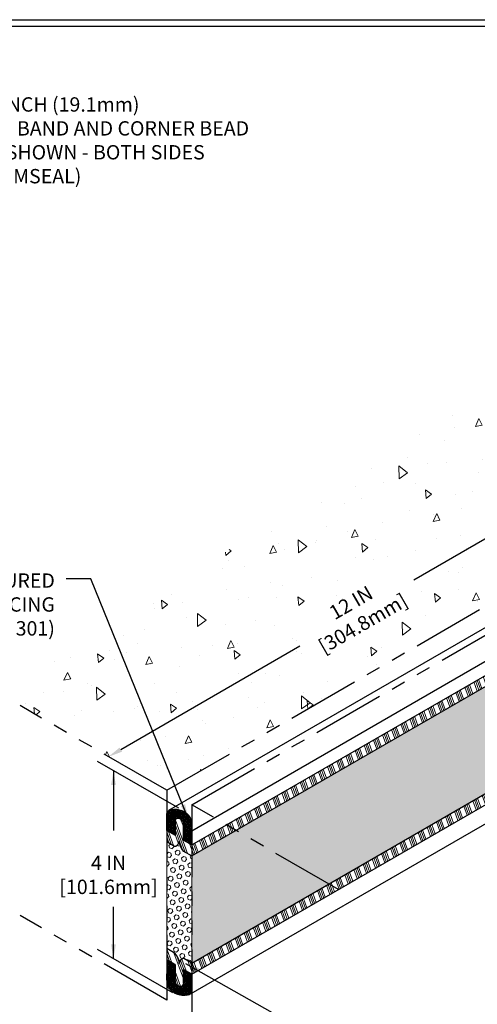
# Model space of a CAD drawing. Extents: x 168 to 2303, y 568 to 3799.
# Drawn here: x 188 to 198, y 1393 to 1415 of the extents above; entities that cross this region are included whole.
import ezdxf

# ---------------------------------------------------------------- set-up
doc = ezdxf.new("R2010")
doc.units = 0
doc.header["$LTSCALE"] = 5
doc.header["$MEASUREMENT"] = 0
doc.linetypes.add('PHANTOMX2', pattern=[5, 2.5, -0.5, 0.5, -0.5, 0.5, -0.5])
doc.layers.get('DEFPOINTS').update_dxf_attribs({"linetype": 'CONTINUOUS'})
for name, color, linetype, lineweight in [('CONCRETE - H', 130, 'CONTINUOUS', 9), ('CONCRETE - L', 132, 'CONTINUOUS', 20), ('FOAM INSERT - H', 150, 'CONTINUOUS', 9), ('SILICONE BELLOWS - H', 20, 'CONTINUOUS', 15), ('SILICONE BELLOWS - L', 22, 'CONTINUOUS', 20), ('TBLOCK-T5', 111, 'CONTINUOUS', 30), ('TEXT - 4', 241, 'CONTINUOUS', 25)]:
    doc.layers.add(name, color=color, linetype=linetype, lineweight=lineweight)
doc.layers.add('DIMS', color=2, linetype='CONTINUOUS')
doc.styles.add('ROMANS', font='romans', dxfattribs={"width": 0.9})
doc.dimstyles.get("Standard").update_dxf_attribs({"dimtxt": 0.18, "dimasz": 0.18, "dimexe": 0.18, "dimexo": 0.0625, "dimgap": 0.09, "dimtad": 0, "dimtih": 1, "dimtoh": 1, "dimdec": 4, "dimzin": 0, "dimdsep": 46, "dimtxsty": 'Standard', "dimcen": 0.09, "dimadec": 0, "dimazin": 0, "dimtfac": 1, "dimtdec": 4, "dimtofl": 0, "dimtmove": 0, "dimatfit": 3, "dimfxl": 1, "dimtolj": 1, "dimtzin": 0, "dimarcsym": 0})
pattern_1 = [(110, (0, 0), (-0.2114308396768294, -0.07695453224827545), []), (110, (0.02241271786714974, 0.04806422857353085), (-0.2114308396768294, -0.07695453224827545), []), (110, (0.04482543586108495, 0.09612845741895402), (-0.2114308396768294, -0.07695453224827545), []), (110, (0.06723815372823469, 0.1441926859924849), (-0.2114308396768294, -0.07695453224827545), [])]

# ---------------------------------------------------------------- blocks, each defined once
blk = doc.blocks.new('*D7')
at = {"layer": 'DEFPOINTS', "color": 0, "transparency": 16777216}
for p in [(200.7512526020918, 1404.008772132674), (189.973716792201, 1398.67544062374), (190.3630132874869, 1398.002164551855)]:
    blk.add_point(p, dxfattribs=at)
at = {"layer": 'DIMS', "transparency": 16777216}
for p, q in [((200.0935884595077, 1404.526874734263), (196.5802092882961, 1402.495395739124)), ((190.2420844394993, 1398.830614094036), (194.1170395043146, 1401.071160712453))]:
    blk.add_line(p, q, dxfattribs=at)
for points in [[(200.0677262144584, 1404.571602675479), (200.119450704557, 1404.482146793046), (200.361956106806, 1404.682048204558)], [(190.21622219445, 1398.875342035252), (190.2679466845486, 1398.785886152819), (189.973716792201, 1398.67544062374)]]:
    blk.add_solid(points, dxfattribs=at)
at = {"layer": 'DIMS', "transparency": 16777216, "insert": (195.3486243963054, 1401.783278225789), "char_height": 0.31, "attachment_point": 5, "rotation": 30.037028531257786, "style": 'ROMANS'}
blk.add_mtext('\\A1;12 IN\\P[304.8mm]', dxfattribs=at)

msp = doc.modelspace()

# ---------------------------------------------------------------- hatches: boundary and pattern name
at = {"layer": 'CONCRETE - H'}
h = msp.add_hatch(dxfattribs=at)
h.set_pattern_fill('AR-CONC', color=256, scale=0.25, angle=45, style=0)
h.set_pattern_definition([(95, (0, 0), (1.378879997930552, 1.157017697029919), [0.1875, -2.0625]), (40.00000000000002, (0, 0), (-1.574980418477214, 1.084420373995068), [0.15, -1.65]), (145.45144446, (0.1149066639039408, 0.09641814088615483), (-0.1961004108448998, 2.24143805333065), [0.15935048, -1.75285528]), (91.18419999999999, (-0.3535533905932737, 0.3535533905932738), (2.17923346986582, 1.594034440536297), [0.28125, -3.09375]), (141.63563549, (-0.1719505995911571, 0.486389477021951), (-0.06975017096094094, 3.374279170477238), [0.239025855, -2.6292844]), (36.18416399000001, (-0.3535533905932737, 0.3535533905932738), (-0.06975017116404847, 3.37427916849024), [0.225, -2.4750000025]), (66, (-0.0883883476483184, 0.4419417382415922), (1.766928930285756, 0.3434561911694248), [0.1875, -2.0625]), (11.00000000000004, (-0.0883883476483184, 0.4419417382415922), (-0.8517714826548852, 1.712021088496916), [0.15, -1.65]), (116.45144474, (0.05885572887614643, 0.4705630872916458), (0.9151574374928831, 2.05547726395932), [0.159350475, -1.75285528]), (82.50000000000001, (0, 0), (-0.5669829632658504, 0.6099745440313682), [0, -1.63, 0, -1.675, 0, -1.65625]), (52.49999999999999, (0, 0), (-0.2321823555061501, 1.162273624750908), [0, -0.955, 0, -1.5925, 0, -0.63125]), (12.5, (-0.3942120305115003, -0.3942120305115002), (0.9835454182980152, 0.9038019045371515), [0, -0.625, 0, -1.95, 0, -2.5875]), (2.499999999999997, (-0.5709887258081372, -0.5709887258081371), (0.8539749579961655, 1.207899517184872), [0, -0.8125, 0, -1.295, 0, -1.8375])])
h.paths.add_polyline_path([(191.2363229085783, 1397.952033460216), (187.6492182244772, 1400.023049315193), (197.5591958902122, 1406.301521042218), (201.6286277539915, 1403.952033460216)])
h.paths.add_polyline_path([(194.855021661591, 1400.754982153855), (194.1081394054211, 1401.471731271246), (196.1306550264422, 1402.640059901049), (196.8775372826121, 1401.923310783657)], flags=16)
at = {"layer": 'FOAM INSERT - H', "lineweight": 5}
h = msp.add_hatch(dxfattribs=at)
h.set_pattern_fill('HEX', color=256, scale=0.448, angle=45, style=0)
h.set_pattern_definition([(45, (0, 0), (-0.06858571279792897, 0.06858571279792898), [0.05599999999999999, -0.112]), (165, (0, 0), (-0.02510411322070551, -0.09368982601863446), [0.05599999999999999, -0.112]), (105, (0.03959797974644666, 0.03959797974644665), (-0.09368982601863449, -0.02510411322070547), [0.05599999999999999, -0.112])])
h.paths.add_polyline_path([(205.1067769044817, 1401.912673111899), (205.1067769044817, 1411.335143808533), (203.1015532398835, 1410.177427385992), (203.1015211010739, 1403.07037097909), (192.7363116883379, 1397.08601453444), (194.7415353529368, 1395.928298111899)])
h.paths.add_polyline_path([(191.7775887859435, 1394.217062763582), (194.7415353529368, 1395.928298111899), (192.7363116883382, 1397.08601453444), (191.7775887859435, 1396.532495608664)])
h = msp.add_hatch(dxfattribs=at)
h.set_pattern_fill('HEX', color=256, scale=0.448, angle=45, style=0)
h.set_pattern_definition([(45, (245.3413430355889, 36.44304749915068), (-0.06858571279792897, 0.06858571279792898), [0.05599999999999999, -0.112]), (165, (245.3413430355889, 36.44304749915068), (-0.02510411322070551, -0.09368982601863446), [0.05599999999999999, -0.112]), (105, (245.3809410153353, 36.48264547889721), (-0.09368982601863449, -0.02510411322070547), [0.05599999999999999, -0.112])])
h.paths.add_polyline_path([(191.5651527196871, 1397.308514602541), (191.5653464362161, 1397.308294288454), (191.5654624162697, 1397.308168838284), (191.5653057643655, 1397.308342787399)])
h.paths.add_polyline_path([(191.5645777687132, 1397.309184694412), (191.5647632779769, 1397.308957515153), (191.5650033400086, 1397.308684492261), (191.5648576831042, 1397.308852665111), (191.5647158067477, 1397.309019329643)])
h.paths.add_polyline_path([(191.4493339258095, 1393.754297795739), (191.448869466646, 1393.754866583988), (191.4479582569249, 1393.755850388584), (191.4481253838628, 1393.755668786231), (191.4482890768968, 1393.755489943509), (191.448449278253, 1393.755313651867), (191.4486059301573, 1393.755139702751), (191.4487589748356, 1393.75496788761), (191.4489083545141, 1393.75479799789), (191.4490540114185, 1393.75462982504), (191.449195887775, 1393.754463160507)])
edge = h.paths.add_edge_path()
edge.add_line((191.6075457407462, 1394.315237161499), (191.777588785944, 1394.217062763582))
edge.add_line((191.777588785944, 1394.217062763582), (191.777588785944, 1396.532495608665))
edge.add_line((191.777588785944, 1396.532495608665), (191.5970156695057, 1396.636749546046))
edge.add_arc((191.6045156695056, 1396.649739927103), 0.01500000000001305, 223.4729295386813, 240.000000000468, ccw=False)
edge.add_arc((191.8229833680529, 1396.85686194865), 0.316044294279362, 180.5903045150286, 223.4729295678493, ccw=False)
edge.add_arc((191.3849397976116, 1396.858847673998), 0.1221285911227235, 293.28991541667745, 357.54009246634325, ccw=False)
edge.add_arc((191.4213659543658, 1396.774226090425), 0.03000000000007128, 239.9999987001322, 293.28991439855963, ccw=False)
edge.add_line((191.4063659537763, 1396.748245328652), (191.2363229085787, 1396.846419726569))
edge.add_line((191.2363229085787, 1396.846419726569), (191.2363229085788, 1394.530986881486))
edge.add_line((191.2363229085788, 1394.530986881486), (191.416896025017, 1394.426732944104))
edge.add_arc((191.4093960250173, 1394.413742563047), 0.01500000000000254, 43.48003868610829, 60.000000001126125, ccw=False)
edge.add_arc((191.1909283264714, 1394.206620541339), 0.3160442942793663, 0.5903081482447874, 43.47326700154258, ccw=False)
edge.add_arc((191.6289718958323, 1394.204634815689), 0.12212859112268, 113.285321423353, 177.5400829141322, ccw=False)
edge.add_arc((191.5925457388538, 1394.289256400478), 0.03000000000001605, 59.99999582652919, 113.2712129918902, ccw=False)
h.paths.add_polyline_path([(191.4498736020595, 1393.753636826459), (191.4494680677479, 1393.754133522184), (191.4495999211521, 1393.753969582076), (191.4497349497798, 1393.753804060606)])
at = {"layer": 'SILICONE BELLOWS - H', "lineweight": 5}
h = msp.add_hatch(dxfattribs=at)
h.set_pattern_fill('ANSI34', color=256, scale=0.3, angle=65, style=0)
h.set_pattern_definition(pattern_1)
h.paths.add_polyline_path([(192.7363116883383, 1397.08601453444), (192.5284655914303, 1397.20601453444), (191.7775887859435, 1396.772495608664), (191.7775887859435, 1396.532495608664)])
h.paths.add_polyline_path([(202.6291422812922, 1402.79764294033), (202.6291422812922, 1403.037642940325), (192.5284655914302, 1397.20601453444), (192.7363116883382, 1397.08601453444)])
h.paths.add_polyline_path([(203.101521101074, 1403.07037097909), (202.89367500417, 1403.190370979088), (202.6291422812922, 1403.037642940325), (202.6291422812922, 1402.79764294033)])
h = msp.add_hatch(dxfattribs=at)
h.set_pattern_fill('ANSI34', color=256, scale=0.3, angle=65, style=0)
h.set_pattern_definition(pattern_1)
h.paths.add_polyline_path([(205.3146230013899, 1401.792673111899), (205.3146230013899, 1401.793121538434), (205.1067769044817, 1401.912673111899), (202.6291422812922, 1400.482210095247), (202.6291422812922, 1400.242210095247)])
h.paths.add_polyline_path([(202.6291422812922, 1400.242210095247), (202.6291422812922, 1400.482210095247), (194.7415353529368, 1395.928298111899), (194.949381449845, 1395.808298111899)])
h.paths.add_polyline_path([(194.949381449845, 1395.808298111899), (194.7415353529368, 1395.928298111899), (191.7775887859435, 1394.217062763582), (191.7775887859435, 1393.977062763582)])
h = msp.add_hatch(dxfattribs=at)
h.set_pattern_fill('ANSI37', color=256, scale=0.22, style=0)
h.set_pattern_definition([(45, (245.3413430355889, 36.44304749915068), (-0.01944543648263005, 0.01944543648263006), []), (135, (245.3413430355889, 36.44304749915068), (-0.01944543648263006, -0.01944543648263005), [])])
edge = h.paths.add_edge_path()
edge.add_spline(control_points=[(191.777588785944, 1397.077951686185), (191.7760459091165, 1397.118309322654), (191.7726767436603, 1397.20643790963), (191.7712724979216, 1397.341456846255), (191.6686137885097, 1397.45993988977), (191.6132435748692, 1397.49328085864), (191.5610824349974, 1397.514533460216)], knot_values=[3.189097890985943, 3.189097890985943, 3.189097890985943, 3.189097890985943, 3.310730593775854, 3.454706067402415, 3.585516849897145, 3.727663758721063, 3.727663758721063, 3.727663758721063, 3.727663758721063], degree=3, periodic=0)
edge.add_spline(control_points=[(191.5610824349974, 1397.514533460216), (191.4926012865382, 1397.540819163253), (191.3774120280804, 1397.566106873736), (191.241053992453, 1397.507681278793), (191.2362541022754, 1397.419088617004), (191.2363229085782, 1397.391875804091)], knot_values=[2.741677958124935, 2.741677958124935, 2.741677958124935, 2.741677958124935, 2.931816459641383, 3.013632370059334, 3.0482698397841, 3.0482698397841, 3.0482698397841, 3.0482698397841], degree=3, periodic=0)
edge.add_line((191.2363229085782, 1397.391875804091), (191.2363229085787, 1397.086419726569))
edge.add_line((191.2363229085787, 1397.086419726569), (191.418759269182, 1396.981090044667))
edge.add_line((191.418759269182, 1396.981090044667), (191.418759269182, 1397.285150645674))
edge.add_spline(control_points=[(191.418759269182, 1397.285150645674), (191.4255587683647, 1397.339353172325), (191.448316463437, 1397.34930790094), (191.5197534776642, 1397.336298286049)], knot_values=[2.979107798743672, 2.979107798743672, 2.979107798743672, 2.979107798743672, 3.093632899159061, 3.093632899159061, 3.093632899159061, 3.093632899159061], degree=3, periodic=0)
edge.add_spline(control_points=[(191.5197534776642, 1397.336298286049), (191.5460738828297, 1397.326063404227), (191.5593113063217, 1397.315762732844), (191.5704761401952, 1397.301809738863), (191.5894100310876, 1397.29158678541), (191.5951524253411, 1397.184705485994)], knot_values=[3.348305335321154, 3.348305335321154, 3.348305335321154, 3.348305335321154, 3.394793400822529, 3.394793400822529, 3.450316859596331, 3.450316859596331, 3.450316859596331, 3.450316859596331], degree=3, periodic=0)
edge.add_line((191.5951524253411, 1397.184705485994), (191.5951524253406, 1396.877825290567))
edge.add_line((191.5951524253406, 1396.877825290567), (191.777588785944, 1396.772495608665))
edge.add_line((191.777588785944, 1396.772495608665), (191.777588785944, 1397.077951686186))
h = msp.add_hatch(dxfattribs=at)
h.set_pattern_fill('ANSI34', color=256, scale=0.3, angle=65, style=0)
h.set_pattern_definition(pattern_1)
edge = h.paths.add_edge_path()
edge.add_line((191.7775887859435, 1396.772495608665), (191.5951524253406, 1396.877825290567))
edge.add_line((191.5951524253406, 1396.877825290567), (191.5951524253411, 1397.184705485994))
edge.add_spline(control_points=[(191.5951524253411, 1397.184705485994), (191.5894100310876, 1397.29158678541), (191.5704761401952, 1397.301809738863), (191.5593113063217, 1397.315762732844), (191.5460738828297, 1397.326063404227), (191.5197534776642, 1397.336298286049)], knot_values=[3.348305335321153, 3.348305335321153, 3.348305335321153, 3.348305335321153, 3.403828794094956, 3.403828794094956, 3.450316859596331, 3.450316859596331, 3.450316859596331, 3.450316859596331], degree=3, periodic=0)
edge.add_spline(control_points=[(191.5197534776642, 1397.336298286049), (191.448316463437, 1397.34930790094), (191.4255587683647, 1397.339353172325), (191.418759269182, 1397.285150645674)], knot_values=[2.979107798743673, 2.979107798743673, 2.979107798743673, 2.979107798743673, 3.093632899159062, 3.093632899159062, 3.093632899159062, 3.093632899159062], degree=3, periodic=0)
edge.add_line((191.418759269182, 1397.285150645674), (191.418759269182, 1396.981090044667))
edge.add_line((191.418759269182, 1396.981090044667), (191.2363229085783, 1397.086419726569))
edge.add_line((191.2363229085783, 1397.086419726569), (191.2363229085783, 1396.846419726569))
edge.add_line((191.2363229085783, 1396.846419726569), (191.4063659537764, 1396.748245328652))
edge.add_arc((191.4213659543661, 1396.774226090425), 0.03000000000001674, 239.999998699586, 293.2899143987811)
edge.add_arc((191.3849397980824, 1396.8588476742), 0.1221285911226739, 293.2899151764104, 357.5400882972202)
edge.add_arc((191.8229833680529, 1396.85686194865), 0.3160442942793665, 180.5903060880097, 223.4729295678528)
edge.add_arc((191.6045156695055, 1396.649739927103), 0.01500000000000112, 223.4729295387561, 240.000000000562)
edge.add_line((191.5970156695057, 1396.636749546046), (191.7775887859435, 1396.532495608665))
edge.add_line((191.7775887859435, 1396.532495608665), (191.7775887859435, 1396.772495608665))
h = msp.add_hatch(dxfattribs=at)
h.set_pattern_fill('ANSI34', color=256, scale=0.3, angle=65, style=0)
h.set_pattern_definition(pattern_1)
edge = h.paths.add_edge_path()
edge.add_line((191.5951524253406, 1394.082392445484), (191.7775887859435, 1393.977062763582))
edge.add_line((191.7775887859435, 1393.977062763582), (191.7775887859435, 1394.217062763582))
edge.add_line((191.7775887859435, 1394.217062763582), (191.6075457407463, 1394.315237161499))
edge.add_arc((191.5925457401566, 1394.289256399726), 0.03000000000001605, 59.999998699586, 113.2899143987812)
edge.add_arc((191.6289718964402, 1394.20463481595), 0.1221285911226801, 113.2899151764104, 177.5400882972203)
edge.add_arc((191.1909283264698, 1394.206620541501), 0.3160442942793661, 0.5903060880097112, 43.47292956785279)
edge.add_arc((191.4093960250171, 1394.413742563047), 0.01500000000000254, 43.47292953875606, 60.00000000056203)
edge.add_line((191.416896025017, 1394.426732944104), (191.2363229085783, 1394.530986881486))
edge.add_line((191.2363229085783, 1394.530986881486), (191.2363229085783, 1394.290986881486))
edge.add_line((191.2363229085783, 1394.290986881486), (191.418759269182, 1394.185657199584))
edge.add_line((191.418759269182, 1394.185657199584), (191.4187592691816, 1393.878777004157))
edge.add_spline(control_points=[(191.4187592691816, 1393.878777004157), (191.4245016634351, 1393.771895704741), (191.4434355543275, 1393.761672751287), (191.454600388201, 1393.747719757307), (191.467837811693, 1393.737419085924), (191.4941582168585, 1393.727184204101)], knot_values=[3.348305335321153, 3.348305335321153, 3.348305335321153, 3.348305335321153, 3.403828794094956, 3.403828794094956, 3.450316859596331, 3.450316859596331, 3.450316859596331, 3.450316859596331], degree=3, periodic=0)
edge.add_spline(control_points=[(191.4941582168585, 1393.727184204101), (191.5655952310857, 1393.714174589211), (191.588352926158, 1393.724129317825), (191.5951524253406, 1393.778331844476)], knot_values=[2.979107798743673, 2.979107798743673, 2.979107798743673, 2.979107798743673, 3.093632899159062, 3.093632899159062, 3.093632899159062, 3.093632899159062], degree=3, periodic=0)
edge.add_line((191.5951524253406, 1393.778331844476), (191.5951524253406, 1394.082392445484))
h = msp.add_hatch(dxfattribs=at)
h.set_pattern_fill('ANSI37', color=256, scale=0.22, angle=180, style=0)
h.set_pattern_definition([(225, (137.672568658934, 2754.620434991), (0.01944543648263005, -0.01944543648263006), []), (315, (137.672568658934, 2754.620434991), (0.01944543648263006, 0.01944543648263005), [])])
edge = h.paths.add_edge_path()
edge.add_spline(control_points=[(191.2363229085787, 1393.985530803965), (191.2378657854061, 1393.945173167496), (191.2412349508623, 1393.85704458052), (191.2426391966011, 1393.722025643895), (191.345297906013, 1393.603542600381), (191.4006681196535, 1393.570201631511), (191.4528292595253, 1393.548949029934)], knot_values=[3.189097890985943, 3.189097890985943, 3.189097890985943, 3.189097890985943, 3.310730593775854, 3.454706067402415, 3.585516849897145, 3.727663758721063, 3.727663758721063, 3.727663758721063, 3.727663758721063], degree=3, periodic=0)
edge.add_spline(control_points=[(191.4528292595253, 1393.548949029934), (191.5213104079845, 1393.522663326897), (191.6364996664423, 1393.497375616415), (191.7728577020697, 1393.555801211358), (191.7776575922472, 1393.644393873147), (191.7775887859444, 1393.671606686059)], knot_values=[2.741677958124935, 2.741677958124935, 2.741677958124935, 2.741677958124935, 2.931816459641383, 3.013632370059334, 3.0482698397841, 3.0482698397841, 3.0482698397841, 3.0482698397841], degree=3, periodic=0)
edge.add_line((191.7775887859444, 1393.671606686059), (191.777588785944, 1393.977062763582))
edge.add_line((191.777588785944, 1393.977062763582), (191.5951524253406, 1394.082392445484))
edge.add_line((191.5951524253406, 1394.082392445484), (191.5951524253406, 1393.778331844476))
edge.add_spline(control_points=[(191.5951524253406, 1393.778331844476), (191.588352926158, 1393.724129317825), (191.5655952310857, 1393.714174589211), (191.4941582168585, 1393.727184204101)], knot_values=[2.979107798743672, 2.979107798743672, 2.979107798743672, 2.979107798743672, 3.093632899159061, 3.093632899159061, 3.093632899159061, 3.093632899159061], degree=3, periodic=0)
edge.add_spline(control_points=[(191.4941582168585, 1393.727184204101), (191.467837811693, 1393.737419085924), (191.454600388201, 1393.747719757307), (191.4434355543275, 1393.761672751287), (191.4245016634351, 1393.771895704741), (191.4187592691816, 1393.878777004157)], knot_values=[3.348305335321154, 3.348305335321154, 3.348305335321154, 3.348305335321154, 3.394793400822529, 3.394793400822529, 3.450316859596331, 3.450316859596331, 3.450316859596331, 3.450316859596331], degree=3, periodic=0)
edge.add_line((191.4187592691816, 1393.878777004157), (191.4187592691821, 1394.185657199584))
edge.add_line((191.418759269182, 1394.185657199584), (191.2363229085787, 1394.290986881486))
edge.add_line((191.2363229085787, 1394.290986881486), (191.2363229085787, 1393.985530803965))

# ---------------------------------------------------------------- linework, layer by layer
at = {"layer": 'CONCRETE - L', "linetype": 'PHANTOMX2', "lineweight": 30, "ltscale": 0.125}
for p, q in [((191.2363229085783, 1397.952033460216), (201.6286277539915, 1403.952033460216)), ((191.7775887859435, 1397.639533460216), (202.1698936313568, 1403.639533460216)), ((191.2363229085783, 1397.952033460216), (188.0640689235433, 1399.783535152414)), ((191.2363229085783, 1397.952033460216), (191.2363229085783, 1393.418074840888)), ((194.9498427709785, 1395.808031768018), (191.7775887859435, 1397.639533460216)), ((191.7775887859435, 1397.639533460216), (191.7775887859435, 1393.105574840888)), ((191.2363229085783, 1393.418074840888), (188.0640689235432, 1395.249576533086))]:
    msp.add_line(p, q, dxfattribs=at)
at = {"layer": 'DIMS'}
for p, q in [((191.4961192757037, 1397.562611858454), (189.7373610770643, 1398.578031377878)), ((191.366215465136, 1393.573387943303), (189.7373610770643, 1394.509863533891))]:
    msp.add_line(p, q, dxfattribs=at)
at = {"layer": 'FOAM INSERT - H'}
for p, q in [((191.2363229085787, 1397.086419726569), (191.2363229085787, 1394.290986881486)), ((191.777588785944, 1393.977062763582), (191.777588785944, 1396.772495608665))]:
    msp.add_line(p, q, dxfattribs=at)
at = {"layer": 'SILICONE BELLOWS - L', "lineweight": 30}
for p, q in [((191.283279719905, 1397.520985872708), (201.9990383314786, 1403.706889702893)), ((191.7796535885553, 1397.079143800529), (202.6291744201013, 1403.343117573201)), ((191.777588785944, 1396.772495608665), (202.8937071429792, 1403.190389534438)), ((191.777588785944, 1396.532495608665), (203.1015211010741, 1403.07037097909)), ((191.777588785944, 1394.217062763582), (205.1067769044817, 1401.912673111899)), ((191.777588785944, 1393.977062763582), (205.3146230013899, 1401.792673111899)), ((191.7159702814714, 1393.531868309117), (205.6704165854647, 1401.58847163912)), ((191.2363229085787, 1397.086419726569), (191.2363229085782, 1397.391875804091)), ((191.2363229085787, 1397.086419726569), (191.418759269182, 1396.981090044667)), ((191.418759269182, 1397.285150645674), (191.418759269182, 1396.981090044667)), ((191.5951524253406, 1396.877825290567), (191.5951524253411, 1397.184705485994)), ((191.5951524253406, 1396.877825290567), (191.777588785944, 1396.772495608665)), ((191.777588785944, 1396.772495608665), (191.777588785944, 1397.077951686186)), ((191.2363229085787, 1396.846419726569), (191.4063659537765, 1396.748245328652)), ((191.5970156695057, 1396.636749546046), (191.777588785944, 1396.532495608665)), ((191.416896025017, 1394.426732944104), (191.2363229085787, 1394.530986881486)), ((191.777588785944, 1394.217062763582), (191.6075457407461, 1394.315237161499)), ((191.418759269182, 1394.185657199584), (191.2363229085787, 1394.290986881486)), ((191.2363229085787, 1394.290986881486), (191.2363229085787, 1393.985530803965)), ((191.418759269182, 1394.185657199584), (191.4187592691816, 1393.878777004157)), ((191.5951524253406, 1393.778331844476), (191.5951524253406, 1394.082392445484)), ((191.777588785944, 1393.977062763582), (191.5951524253406, 1394.082392445484)), ((191.777588785944, 1393.977062763582), (191.7775887859444, 1393.671606686059))]:
    msp.add_line(p, q, dxfattribs=at)
for centre, radius, start, end in [((191.4213659537762, 1396.774226090766), 0.03, 240.000000000431, 293.2899151765392), ((191.3849397980824, 1396.8588476742), 0.1221285911227124, 293.28991517649, 357.5400882992361), ((191.8229833680551, 1396.856861948431), 0.3160442942793507, 180.5903060475342, 223.4729295387769), ((191.6045156695055, 1396.649739927103), 0.015, 223.4729295388136, 240.0000000006328), ((191.4093960250172, 1394.413742563047), 0.015, 43.4729295388137, 60.00000000063135), ((191.1909283264675, 1394.20662054172), 0.3160442942793507, 0.5903060475342131, 43.47292953877699), ((191.6289718964403, 1394.20463481595), 0.1221285911227124, 113.2899151764936, 177.540088299236), ((191.5925457407464, 1394.289256399385), 0.03, 60.0000000004311, 113.2899151765406)]:
    msp.add_arc(centre, radius, start, end, dxfattribs=at)
for points, knots in [([(191.2363229085782, 1397.391875804091), (191.2362541022754, 1397.419088617004), (191.2410539924529, 1397.507681278793), (191.3774120280804, 1397.566106873736), (191.4926012865382, 1397.540819163253), (191.5610824349974, 1397.514533460216)], [2.741677958124935, 2.741677958124935, 2.741677958124935, 2.741677958124935, 2.776315427849702, 2.858131338267653, 3.0482698397841, 3.0482698397841, 3.0482698397841, 3.0482698397841]), ([(191.5610824349974, 1397.514533460216), (191.6132435748691, 1397.49328085864), (191.6686137885096, 1397.45993988977), (191.7712724979215, 1397.341456846255), (191.7726767436603, 1397.20643790963), (191.7760459091165, 1397.118309322654), (191.7775887859439, 1397.077951686185)], [3.189097890985943, 3.189097890985943, 3.189097890985943, 3.189097890985943, 3.33124479980986, 3.46205558230459, 3.606031055931152, 3.727663758721063, 3.727663758721063, 3.727663758721063, 3.727663758721063]), ([(191.4528292595253, 1393.548949029934), (191.4006681196535, 1393.570201631511), (191.345297906013, 1393.603542600381), (191.2426391966011, 1393.722025643895), (191.2412349508623, 1393.85704458052), (191.2378657854061, 1393.945173167496), (191.2363229085787, 1393.985530803965)], [3.189097890985943, 3.189097890985943, 3.189097890985943, 3.189097890985943, 3.33124479980986, 3.46205558230459, 3.606031055931152, 3.727663758721063, 3.727663758721063, 3.727663758721063, 3.727663758721063]), ([(191.7775887859444, 1393.671606686059), (191.7776575922472, 1393.644393873147), (191.7728577020697, 1393.555801211358), (191.6364996664423, 1393.497375616415), (191.5213104079845, 1393.522663326897), (191.4528292595253, 1393.548949029934)], [2.741677958124935, 2.741677958124935, 2.741677958124935, 2.741677958124935, 2.776315427849702, 2.858131338267653, 3.0482698397841, 3.0482698397841, 3.0482698397841, 3.0482698397841])]:
    msp.add_open_spline(points, degree=3, knots=knots, dxfattribs=at)
at = {"layer": 'SILICONE BELLOWS - L'}
for points in [[(191.418759269182, 1397.285150645674), (191.4255587683647, 1397.339353172325), (191.448316463437, 1397.34930790094), (191.5197534776642, 1397.336298286049)], [(191.5951524253406, 1393.778331844476), (191.588352926158, 1393.724129317825), (191.5655952310857, 1393.714174589211), (191.4941582168585, 1393.727184204101)]]:
    msp.add_open_spline(points, degree=3, dxfattribs=at)
for points in [[(191.5197534776642, 1397.336298286049), (191.5460738828297, 1397.326063404227), (191.5593113063217, 1397.315762732844), (191.5704761401952, 1397.301809738863), (191.5894100310876, 1397.29158678541), (191.5951524253411, 1397.184705485994)], [(191.4941582168585, 1393.727184204101), (191.467837811693, 1393.737419085924), (191.454600388201, 1393.747719757307), (191.4434355543275, 1393.761672751287), (191.4245016634351, 1393.771895704741), (191.4187592691816, 1393.878777004157)]]:
    msp.add_open_spline(points, degree=3, knots=[3.348305335321154, 3.348305335321154, 3.348305335321154, 3.348305335321154, 3.394793400822529, 3.394793400822529, 3.450316859596331, 3.450316859596331, 3.450316859596331, 3.450316859596331], dxfattribs=at)
at = {"layer": 'TBLOCK-T5'}
msp.add_line((175.2447924859668, 1414.604990191482), (215.7566035095888, 1414.604990191482), dxfattribs=at)
msp.add_lwpolyline([(215.609581371645, 1389.650251181757), (215.609581371645, 1414.457968053538), (175.3918146239104, 1414.457968053538), (175.3918146239104, 1389.650251181757)], close=True, dxfattribs=at)

# ---------------------------------------------------------------- texts
at = {"layer": 'DIMS', "insert": (189.9770691873895, 1396.083505375486), "char_height": 0.31, "attachment_point": 5, "rotation": 0.0009999999999999998, "style": 'ROMANS'}
msp.add_mtext('4 IN\\P[101.6mm]', dxfattribs=at)
at = {"layer": 'TEXT - 4', "insert": (182.8827398157451, 1412.928308530104), "char_height": 0.31, "attachment_point": 1, "style": 'ROMANS'}
msp.add_mtext('FIELD APPLIED MIN. 3/4-INCH (19.1mm) \\PDEEP INJECTED SEALANT BAND AND CORNER BEAD\\PALONG SIDE OF DFR3 AS SHOWN - BOTH SIDES\\P(SILICONE SUPPLIED BY EMSEAL)  \\P   ', dxfattribs=at)
at = {"layer": 'TEXT - 4', "insert": (188.8167028479559, 1402.639798123924), "char_height": 0.31, "width": 14.87985479269383, "attachment_point": 3, "style": 'ROMANS'}
msp.add_mtext('FACTORY-APPLIED AND CURED\\PTRAFFIC-GRADE SILICONE FACING\\P(PECORA 301)', dxfattribs=at)

# ---------------------------------------------------------------- dimensions: what is measured, and where the dimension line sits
at = {"layer": 'DIMS'}
dim = msp.add_linear_dim(base=(189.973716792201, 1398.67544062374), p1=(200.7512526020919, 1404.008772132674), p2=(190.363013287487, 1398.002164551855), angle=210.03702853126163, text='12 IN\\P[304.8mm]', dimstyle='Standard', override={"dimtxt": 0.31, "dimasz": 0.31, "dimexe": 0.3, "dimexo": 0.3, "dimgap": 0.3, "dimtih": 0, "dimtoh": 0, "dimdec": 2, "dimtxsty": 'ROMANS', "dimdle": 0.05, "dimse1": 1, "dimse2": 1, "dimclrd": 256, "dimclre": 256, "dimclrt": 256, "dimtfac": 0.45, "dimtdec": 2, "dimlwd": 65535, "dimlwe": 65535}, dxfattribs=at)
dim.commit()
dim.dimension.update_dxf_attribs({"geometry": '*D7', "text_midpoint": (195.3486243963054, 1401.783278225789), "dimtype": 161})

# ---------------------------------------------------------------- leaders
at = {"layer": 'DIMS', "path_type": 1}
for points in [[(190.0837712385781, 1398.378031377878), (190.0837712385781, 1397.25300882606)], [(190.0837712385781, 1398.378031377878), (190.0837712385781, 1397.082047303396)], [(190.0837712385781, 1394.310414778064), (190.0837712385781, 1395.433774641003)]]:
    msp.add_leader(points, dimstyle='Standard', override={"dimtxt": 0.25, "dimasz": 0.31, "dimexe": 0.25, "dimexo": 0.25, "dimgap": 0.25, "dimtih": 0, "dimtoh": 0, "dimdec": 2, "dimtxsty": 'ROMANS', "dimdle": 0.05, "dimclrd": 256, "dimclre": 256, "dimclrt": 256, "dimtfac": 0.45, "dimtdec": 2, "dimlwd": 65535, "dimlwe": 65535}, dxfattribs=at)
at = {"layer": 'TEXT - 4'}
for points in [[(191.7023932083625, 1397.345380336101), (189.5956409036478, 1402.522909883294), (189.0604572433863, 1402.522909883294)], [(191.6447383223224, 1394.210194969329), (194.7638830223564, 1392.450083268327), (195.143076758041, 1392.450083268327)]]:
    msp.add_leader(points, dimstyle='Standard', override={"dimtxt": 0.6, "dimasz": 0.31, "dimexe": 0.5, "dimexo": 1, "dimtih": 0, "dimtoh": 0, "dimdec": 2, "dimtxsty": 'ROMANS', "dimdle": 0.05, "dimtfac": 0.3, "dimtdec": 2}, dxfattribs=at)

doc.saveas('drawing.dxf')
